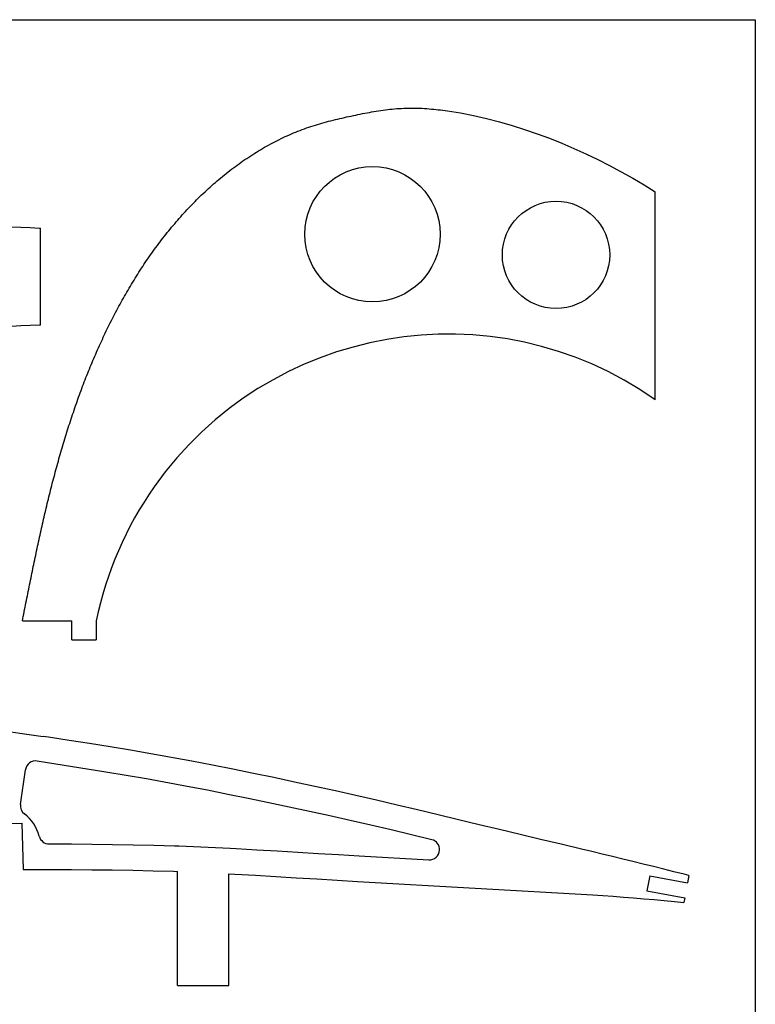
# Model space of a CAD drawing. Units: inches. Extents: x -891 to 1099, y -841 to 1138.
# Drawn here: x 954 to 1098, y 23 to 215 of the extents above; entities that cross this region are included whole.
import ezdxf

# ---------------------------------------------------------------- set-up
doc = ezdxf.new("R2010")
doc.units = ezdxf.units.IN
doc.header["$MEASUREMENT"] = 0
doc.layers.add('CALQUE1', color=7, linetype='Continuous')

# ---------------------------------------------------------------- blocks, each defined once
blk = doc.blocks.new('block 5645')
at = {"layer": 'CALQUE1', "color": 7, "lineweight": 25, "true_color": 0xffffff}
blk.add_lwpolyline([(954.57, 97.48), (964.2, 97.48)], dxfattribs=at)
blk = doc.blocks.new('block 5680')
at = {"layer": 'CALQUE1', "color": 7, "lineweight": 25, "true_color": 0xffffff}
blk.add_lwpolyline([(984.87, 26.31), (994.87, 26.31)], dxfattribs=at)
blk = doc.blocks.new('block 5691')
at = {"layer": 'CALQUE1', "color": 7, "lineweight": 25, "true_color": 0xffffff}
blk.add_lwpolyline([(943.79, 174.8), (945.21, 174.74), (947.02, 174.66), (948.84, 174.59), (950.65, 174.51), (952.46, 174.43), (954.27, 174.35), (956.09, 174.26), (957.9, 174.18), (958.11, 174.17)], dxfattribs=at)
blk = doc.blocks.new('block 5692')
at = {"layer": 'CALQUE1', "color": 7, "lineweight": 25, "true_color": 0xffffff}
blk.add_lwpolyline([(958.11, 155.24), (957.9, 155.23), (956.09, 155.14), (954.27, 155.06), (952.46, 154.98), (950.65, 154.9), (948.84, 154.82), (947.02, 154.74), (945.21, 154.67), (943.4, 154.59), (941.59, 154.52), (939.77, 154.46), (937.96, 154.39), (936.18, 154.33), (934.4, 154.27), (932.62, 154.21), (930.84, 154.16), (929.06, 154.11), (927.27, 154.06), (925.49, 154.01), (923.71, 153.96), (921.93, 153.92), (919.28, 153.87), (918.41, 153.85), (917.54, 153.83), (916.67, 153.82), (915.8, 153.8), (914.93, 153.79), (914.07, 153.77), (913.2, 153.76), (912.33, 153.75), (910.61, 153.73), (909.76, 153.72), (908.91, 153.71), (908.06, 153.7), (907.21, 153.69), (906.36, 153.69), (905.51, 153.68), (904.66, 153.68), (903.81, 153.67), (902.13, 153.67), (901.31, 153.66), (900.48, 153.66), (899.65, 153.66), (898.83, 153.66), (898, 153.67), (897.17, 153.67), (896.34, 153.67), (895.52, 153.68), (894.69, 153.68), (893.89, 153.69), (893.09, 153.7), (892.29, 153.7), (891.49, 153.71), (890.69, 153.72), (889.89, 153.73), (889.09, 153.75), (888.29, 153.76), (887.49, 153.77), (886.69, 153.79), (885.92, 153.8), (885.14, 153.82), (884.37, 153.83), (883.6, 153.85), (882.83, 153.87), (882.11, 153.89)], dxfattribs=at)
blk = doc.blocks.new('block 5723')
at = {"layer": 'CALQUE1', "color": 7, "lineweight": 25, "true_color": 0xffffff}
blk.add_lwpolyline([(1084.63, 47.77), (1083.73, 48)], dxfattribs=at)
blk = doc.blocks.new('block 5724')
at = {"layer": 'CALQUE1', "color": 7, "lineweight": 25, "true_color": 0xffffff}
blk.add_lwpolyline([(1083.73, 48), (1081.73, 48.51)], dxfattribs=at)
blk = doc.blocks.new('block 5725')
at = {"layer": 'CALQUE1', "color": 7, "lineweight": 25, "true_color": 0xffffff}
blk.add_lwpolyline([(1081.73, 48.51), (1079.73, 49.02)], dxfattribs=at)
blk = doc.blocks.new('block 5726')
at = {"layer": 'CALQUE1', "color": 7, "lineweight": 25, "true_color": 0xffffff}
blk.add_lwpolyline([(1079.73, 49.02), (1077.72, 49.52)], dxfattribs=at)
blk = doc.blocks.new('block 5727')
at = {"layer": 'CALQUE1', "color": 7, "lineweight": 25, "true_color": 0xffffff}
blk.add_lwpolyline([(1077.72, 49.52), (1075.72, 50.01)], dxfattribs=at)
blk = doc.blocks.new('block 5728')
at = {"layer": 'CALQUE1', "color": 7, "lineweight": 25, "true_color": 0xffffff}
blk.add_lwpolyline([(1075.72, 50.01), (1073.72, 50.5)], dxfattribs=at)
blk = doc.blocks.new('block 5729')
at = {"layer": 'CALQUE1', "color": 7, "lineweight": 25, "true_color": 0xffffff}
blk.add_lwpolyline([(1073.72, 50.5), (1071.72, 50.98)], dxfattribs=at)
blk = doc.blocks.new('block 5730')
at = {"layer": 'CALQUE1', "color": 7, "lineweight": 25, "true_color": 0xffffff}
blk.add_lwpolyline([(1071.72, 50.98), (1069.72, 51.47)], dxfattribs=at)
blk = doc.blocks.new('block 5731')
at = {"layer": 'CALQUE1', "color": 7, "lineweight": 25, "true_color": 0xffffff}
blk.add_lwpolyline([(1069.72, 51.47), (1067.72, 51.95)], dxfattribs=at)
blk = doc.blocks.new('block 5732')
at = {"layer": 'CALQUE1', "color": 7, "lineweight": 25, "true_color": 0xffffff}
blk.add_lwpolyline([(1067.72, 51.95), (1065.71, 52.42)], dxfattribs=at)
blk = doc.blocks.new('block 5733')
at = {"layer": 'CALQUE1', "color": 7, "lineweight": 25, "true_color": 0xffffff}
blk.add_lwpolyline([(1065.71, 52.42), (1063.71, 52.9)], dxfattribs=at)
blk = doc.blocks.new('block 5734')
at = {"layer": 'CALQUE1', "color": 7, "lineweight": 25, "true_color": 0xffffff}
blk.add_lwpolyline([(1063.71, 52.9), (1059.71, 53.86)], dxfattribs=at)
blk = doc.blocks.new('block 5735')
at = {"layer": 'CALQUE1', "color": 7, "lineweight": 25, "true_color": 0xffffff}
blk.add_lwpolyline([(1059.71, 53.86), (1055.7, 54.81)], dxfattribs=at)
blk = doc.blocks.new('block 5736')
at = {"layer": 'CALQUE1', "color": 7, "lineweight": 25, "true_color": 0xffffff}
blk.add_lwpolyline([(1055.7, 54.81), (1051.7, 55.77)], dxfattribs=at)
blk = doc.blocks.new('block 5737')
at = {"layer": 'CALQUE1', "color": 7, "lineweight": 25, "true_color": 0xffffff}
blk.add_lwpolyline([(1051.7, 55.77), (1047.7, 56.72)], dxfattribs=at)
blk = doc.blocks.new('block 5738')
at = {"layer": 'CALQUE1', "color": 7, "lineweight": 25, "true_color": 0xffffff}
blk.add_lwpolyline([(1047.7, 56.72), (1043.69, 57.68)], dxfattribs=at)
blk = doc.blocks.new('block 5739')
at = {"layer": 'CALQUE1', "color": 7, "lineweight": 25, "true_color": 0xffffff}
blk.add_lwpolyline([(1043.69, 57.68), (1039.69, 58.64)], dxfattribs=at)
blk = doc.blocks.new('block 5740')
at = {"layer": 'CALQUE1', "color": 7, "lineweight": 25, "true_color": 0xffffff}
blk.add_lwpolyline([(1039.69, 58.64), (1035.68, 59.6)], dxfattribs=at)
blk = doc.blocks.new('block 5741')
at = {"layer": 'CALQUE1', "color": 7, "lineweight": 25, "true_color": 0xffffff}
blk.add_lwpolyline([(1035.68, 59.6), (1031.68, 60.56)], dxfattribs=at)
blk = doc.blocks.new('block 5742')
at = {"layer": 'CALQUE1', "color": 7, "lineweight": 25, "true_color": 0xffffff}
blk.add_lwpolyline([(1031.68, 60.56), (1027.68, 61.51)], dxfattribs=at)
blk = doc.blocks.new('block 5743')
at = {"layer": 'CALQUE1', "color": 7, "lineweight": 25, "true_color": 0xffffff}
blk.add_lwpolyline([(1027.68, 61.51), (1023.67, 62.46)], dxfattribs=at)
blk = doc.blocks.new('block 5744')
at = {"layer": 'CALQUE1', "color": 7, "lineweight": 25, "true_color": 0xffffff}
blk.add_lwpolyline([(1023.67, 62.46), (1019.67, 63.37)], dxfattribs=at)
blk = doc.blocks.new('block 5745')
at = {"layer": 'CALQUE1', "color": 7, "lineweight": 25, "true_color": 0xffffff}
blk.add_lwpolyline([(1019.67, 63.37), (1015.67, 64.27)], dxfattribs=at)
blk = doc.blocks.new('block 5746')
at = {"layer": 'CALQUE1', "color": 7, "lineweight": 25, "true_color": 0xffffff}
blk.add_lwpolyline([(1015.67, 64.27), (1011.67, 65.15)], dxfattribs=at)
blk = doc.blocks.new('block 5747')
at = {"layer": 'CALQUE1', "color": 7, "lineweight": 25, "true_color": 0xffffff}
blk.add_lwpolyline([(1011.67, 65.15), (1007.67, 66.02)], dxfattribs=at)
blk = doc.blocks.new('block 5748')
at = {"layer": 'CALQUE1', "color": 7, "lineweight": 25, "true_color": 0xffffff}
blk.add_lwpolyline([(1007.67, 66.02), (1003.67, 66.87)], dxfattribs=at)
blk = doc.blocks.new('block 5749')
at = {"layer": 'CALQUE1', "color": 7, "lineweight": 25, "true_color": 0xffffff}
blk.add_lwpolyline([(1003.67, 66.87), (999.66, 67.7)], dxfattribs=at)
blk = doc.blocks.new('block 5750')
at = {"layer": 'CALQUE1', "color": 7, "lineweight": 25, "true_color": 0xffffff}
blk.add_lwpolyline([(999.66, 67.7), (995.66, 68.51)], dxfattribs=at)
blk = doc.blocks.new('block 5751')
at = {"layer": 'CALQUE1', "color": 7, "lineweight": 25, "true_color": 0xffffff}
blk.add_lwpolyline([(995.66, 68.51), (991.66, 69.3)], dxfattribs=at)
blk = doc.blocks.new('block 5752')
at = {"layer": 'CALQUE1', "color": 7, "lineweight": 25, "true_color": 0xffffff}
blk.add_lwpolyline([(991.66, 69.3), (987.66, 70.07)], dxfattribs=at)
blk = doc.blocks.new('block 5753')
at = {"layer": 'CALQUE1', "color": 7, "lineweight": 25, "true_color": 0xffffff}
blk.add_lwpolyline([(987.66, 70.07), (979.66, 71.53)], dxfattribs=at)
blk = doc.blocks.new('block 5754')
at = {"layer": 'CALQUE1', "color": 7, "lineweight": 25, "true_color": 0xffffff}
blk.add_lwpolyline([(979.66, 71.53), (975.66, 72.22)], dxfattribs=at)
blk = doc.blocks.new('block 5755')
at = {"layer": 'CALQUE1', "color": 7, "lineweight": 25, "true_color": 0xffffff}
blk.add_lwpolyline([(975.66, 72.22), (971.67, 72.89)], dxfattribs=at)
blk = doc.blocks.new('block 5756')
at = {"layer": 'CALQUE1', "color": 7, "lineweight": 25, "true_color": 0xffffff}
blk.add_lwpolyline([(971.67, 72.89), (967.67, 73.53)], dxfattribs=at)
blk = doc.blocks.new('block 5757')
at = {"layer": 'CALQUE1', "color": 7, "lineweight": 25, "true_color": 0xffffff}
blk.add_lwpolyline([(967.67, 73.53), (963.67, 74.15)], dxfattribs=at)
blk = doc.blocks.new('block 5758')
at = {"layer": 'CALQUE1', "color": 7, "lineweight": 25, "true_color": 0xffffff}
blk.add_lwpolyline([(963.67, 74.15), (959.67, 74.76)], dxfattribs=at)
blk = doc.blocks.new('block 5759')
at = {"layer": 'CALQUE1', "color": 7, "lineweight": 25, "true_color": 0xffffff}
blk.add_lwpolyline([(959.67, 74.76), (958.61, 74.91)], dxfattribs=at)
blk = doc.blocks.new('block 5760')
at = {"layer": 'CALQUE1', "color": 7, "lineweight": 25, "true_color": 0xffffff}
blk.add_lwpolyline([(995.13, 53.07), (996.3, 53.01)], dxfattribs=at)
blk = doc.blocks.new('block 5761')
at = {"layer": 'CALQUE1', "color": 7, "lineweight": 25, "true_color": 0xffffff}
blk.add_lwpolyline([(996.3, 53.01), (1000.31, 52.79)], dxfattribs=at)
blk = doc.blocks.new('block 5762')
at = {"layer": 'CALQUE1', "color": 7, "lineweight": 25, "true_color": 0xffffff}
blk.add_lwpolyline([(1000.31, 52.79), (1004.31, 52.56)], dxfattribs=at)
blk = doc.blocks.new('block 5763')
at = {"layer": 'CALQUE1', "color": 7, "lineweight": 25, "true_color": 0xffffff}
blk.add_lwpolyline([(1004.31, 52.56), (1008.31, 52.32)], dxfattribs=at)
blk = doc.blocks.new('block 5764')
at = {"layer": 'CALQUE1', "color": 7, "lineweight": 25, "true_color": 0xffffff}
blk.add_lwpolyline([(1008.31, 52.32), (1012.3, 52.08)], dxfattribs=at)
blk = doc.blocks.new('block 5765')
at = {"layer": 'CALQUE1', "color": 7, "lineweight": 25, "true_color": 0xffffff}
blk.add_lwpolyline([(1012.3, 52.08), (1016.29, 51.84)], dxfattribs=at)
blk = doc.blocks.new('block 5766')
at = {"layer": 'CALQUE1', "color": 7, "lineweight": 25, "true_color": 0xffffff}
blk.add_lwpolyline([(1016.29, 51.84), (1020.27, 51.59)], dxfattribs=at)
blk = doc.blocks.new('block 5767')
at = {"layer": 'CALQUE1', "color": 7, "lineweight": 25, "true_color": 0xffffff}
blk.add_lwpolyline([(1020.27, 51.59), (1033.87, 50.82)], dxfattribs=at)
blk = doc.blocks.new('block 5768')
at = {"layer": 'CALQUE1', "color": 7, "lineweight": 25, "true_color": 0xffffff}
blk.add_lwpolyline([(1034.45, 54.76), (1026.52, 56.65)], dxfattribs=at)
blk = doc.blocks.new('block 5769')
at = {"layer": 'CALQUE1', "color": 7, "lineweight": 25, "true_color": 0xffffff}
blk.add_open_spline([(1033.87, 50.82), (1034.98, 50.76), (1035.92, 51.6), (1035.98, 52.7), (1036.04, 53.67), (1035.39, 54.54), (1034.45, 54.76)], degree=3, knots=[0, 0, 0, 0, 1, 1, 1, 2, 2, 2, 2], dxfattribs=at)
blk = doc.blocks.new('block 5770')
at = {"layer": 'CALQUE1', "color": 7, "lineweight": 25, "true_color": 0xffffff}
blk.add_lwpolyline([(1026.52, 56.65), (1022.54, 57.59)], dxfattribs=at)
blk = doc.blocks.new('block 5771')
at = {"layer": 'CALQUE1', "color": 7, "lineweight": 25, "true_color": 0xffffff}
blk.add_lwpolyline([(1022.54, 57.59), (1018.57, 58.49)], dxfattribs=at)
blk = doc.blocks.new('block 5772')
at = {"layer": 'CALQUE1', "color": 7, "lineweight": 25, "true_color": 0xffffff}
blk.add_lwpolyline([(1018.57, 58.49), (1014.58, 59.39)], dxfattribs=at)
blk = doc.blocks.new('block 5773')
at = {"layer": 'CALQUE1', "color": 7, "lineweight": 25, "true_color": 0xffffff}
blk.add_lwpolyline([(1014.58, 59.39), (1010.6, 60.27)], dxfattribs=at)
blk = doc.blocks.new('block 5774')
at = {"layer": 'CALQUE1', "color": 7, "lineweight": 25, "true_color": 0xffffff}
blk.add_lwpolyline([(1010.6, 60.27), (1006.62, 61.13)], dxfattribs=at)
blk = doc.blocks.new('block 5775')
at = {"layer": 'CALQUE1', "color": 7, "lineweight": 25, "true_color": 0xffffff}
blk.add_lwpolyline([(1006.62, 61.13), (1002.64, 61.97)], dxfattribs=at)
blk = doc.blocks.new('block 5776')
at = {"layer": 'CALQUE1', "color": 7, "lineweight": 25, "true_color": 0xffffff}
blk.add_lwpolyline([(1002.64, 61.97), (998.66, 62.8)], dxfattribs=at)
blk = doc.blocks.new('block 5777')
at = {"layer": 'CALQUE1', "color": 7, "lineweight": 25, "true_color": 0xffffff}
blk.add_lwpolyline([(998.66, 62.8), (994.68, 63.61)], dxfattribs=at)
blk = doc.blocks.new('block 5778')
at = {"layer": 'CALQUE1', "color": 7, "lineweight": 25, "true_color": 0xffffff}
blk.add_lwpolyline([(994.68, 63.61), (990.7, 64.4)], dxfattribs=at)
blk = doc.blocks.new('block 5779')
at = {"layer": 'CALQUE1', "color": 7, "lineweight": 25, "true_color": 0xffffff}
blk.add_lwpolyline([(990.7, 64.4), (986.74, 65.16)], dxfattribs=at)
blk = doc.blocks.new('block 5780')
at = {"layer": 'CALQUE1', "color": 7, "lineweight": 25, "true_color": 0xffffff}
blk.add_lwpolyline([(986.74, 65.16), (978.79, 66.61)], dxfattribs=at)
blk = doc.blocks.new('block 5781')
at = {"layer": 'CALQUE1', "color": 7, "lineweight": 25, "true_color": 0xffffff}
blk.add_lwpolyline([(978.79, 66.61), (974.83, 67.29)], dxfattribs=at)
blk = doc.blocks.new('block 5782')
at = {"layer": 'CALQUE1', "color": 7, "lineweight": 25, "true_color": 0xffffff}
blk.add_lwpolyline([(974.83, 67.29), (970.86, 67.95)], dxfattribs=at)
blk = doc.blocks.new('block 5783')
at = {"layer": 'CALQUE1', "color": 7, "lineweight": 25, "true_color": 0xffffff}
blk.add_lwpolyline([(970.86, 67.95), (957.46, 70.11)], dxfattribs=at)
blk = doc.blocks.new('block 5897')
at = {"layer": 'CALQUE1', "color": 7, "lineweight": 25, "true_color": 0xffffff}
blk.add_lwpolyline([(954.75, 48.91), (956.16, 48.92)], dxfattribs=at)
blk = doc.blocks.new('block 5898')
at = {"layer": 'CALQUE1', "color": 7, "lineweight": 25, "true_color": 0xffffff}
blk.add_lwpolyline([(956.16, 48.92), (960.15, 48.93)], dxfattribs=at)
blk = doc.blocks.new('block 5899')
at = {"layer": 'CALQUE1', "color": 7, "lineweight": 25, "true_color": 0xffffff}
blk.add_lwpolyline([(960.15, 48.93), (964.13, 48.92)], dxfattribs=at)
blk = doc.blocks.new('block 5900')
at = {"layer": 'CALQUE1', "color": 7, "lineweight": 25, "true_color": 0xffffff}
blk.add_lwpolyline([(964.13, 48.92), (968.12, 48.89)], dxfattribs=at)
blk = doc.blocks.new('block 5901')
at = {"layer": 'CALQUE1', "color": 7, "lineweight": 25, "true_color": 0xffffff}
blk.add_lwpolyline([(968.12, 48.89), (972.11, 48.85)], dxfattribs=at)
blk = doc.blocks.new('block 5902')
at = {"layer": 'CALQUE1', "color": 7, "lineweight": 25, "true_color": 0xffffff}
blk.add_lwpolyline([(972.11, 48.85), (976.09, 48.78)], dxfattribs=at)
blk = doc.blocks.new('block 5903')
at = {"layer": 'CALQUE1', "color": 7, "lineweight": 25, "true_color": 0xffffff}
blk.add_lwpolyline([(976.09, 48.78), (980.08, 48.69)], dxfattribs=at)
blk = doc.blocks.new('block 5904')
at = {"layer": 'CALQUE1', "color": 7, "lineweight": 25, "true_color": 0xffffff}
blk.add_lwpolyline([(980.08, 48.69), (984.07, 48.58)], dxfattribs=at)
blk = doc.blocks.new('block 5905')
at = {"layer": 'CALQUE1', "color": 7, "lineweight": 25, "true_color": 0xffffff}
blk.add_lwpolyline([(984.07, 48.58), (984.87, 48.55)], dxfattribs=at)
blk = doc.blocks.new('block 5906')
at = {"layer": 'CALQUE1', "color": 7, "lineweight": 25, "true_color": 0xffffff}
blk.add_lwpolyline([(959.79, 53.93), (964.16, 53.92)], dxfattribs=at)
blk = doc.blocks.new('block 5907')
at = {"layer": 'CALQUE1', "color": 7, "lineweight": 25, "true_color": 0xffffff}
blk.add_lwpolyline([(964.16, 53.92), (968.17, 53.89)], dxfattribs=at)
blk = doc.blocks.new('block 5908')
at = {"layer": 'CALQUE1', "color": 7, "lineweight": 25, "true_color": 0xffffff}
blk.add_lwpolyline([(968.17, 53.89), (972.18, 53.85)], dxfattribs=at)
blk = doc.blocks.new('block 5909')
at = {"layer": 'CALQUE1', "color": 7, "lineweight": 25, "true_color": 0xffffff}
blk.add_lwpolyline([(972.18, 53.85), (976.19, 53.78)], dxfattribs=at)
blk = doc.blocks.new('block 5910')
at = {"layer": 'CALQUE1', "color": 7, "lineweight": 25, "true_color": 0xffffff}
blk.add_lwpolyline([(976.19, 53.78), (980.2, 53.69)], dxfattribs=at)
blk = doc.blocks.new('block 5911')
at = {"layer": 'CALQUE1', "color": 7, "lineweight": 25, "true_color": 0xffffff}
blk.add_lwpolyline([(980.2, 53.69), (984.24, 53.58)], dxfattribs=at)
blk = doc.blocks.new('block 5912')
at = {"layer": 'CALQUE1', "color": 7, "lineweight": 25, "true_color": 0xffffff}
blk.add_lwpolyline([(984.24, 53.58), (985.08, 53.54)], dxfattribs=at)
blk = doc.blocks.new('block 5913')
at = {"layer": 'CALQUE1', "color": 7, "lineweight": 25, "true_color": 0xffffff}
blk.add_lwpolyline([(994.87, 48.08), (996.04, 48.02)], dxfattribs=at)
blk = doc.blocks.new('block 5914')
at = {"layer": 'CALQUE1', "color": 7, "lineweight": 25, "true_color": 0xffffff}
blk.add_lwpolyline([(996.04, 48.02), (1000.03, 47.8)], dxfattribs=at)
blk = doc.blocks.new('block 5915')
at = {"layer": 'CALQUE1', "color": 7, "lineweight": 25, "true_color": 0xffffff}
blk.add_lwpolyline([(1000.03, 47.8), (1004.02, 47.57)], dxfattribs=at)
blk = doc.blocks.new('block 5916')
at = {"layer": 'CALQUE1', "color": 7, "lineweight": 25, "true_color": 0xffffff}
blk.add_lwpolyline([(1004.02, 47.57), (1008.01, 47.33)], dxfattribs=at)
blk = doc.blocks.new('block 5917')
at = {"layer": 'CALQUE1', "color": 7, "lineweight": 25, "true_color": 0xffffff}
blk.add_lwpolyline([(1008.01, 47.33), (1012, 47.09)], dxfattribs=at)
blk = doc.blocks.new('block 5918')
at = {"layer": 'CALQUE1', "color": 7, "lineweight": 25, "true_color": 0xffffff}
blk.add_lwpolyline([(1012, 47.09), (1015.99, 46.85)], dxfattribs=at)
blk = doc.blocks.new('block 5919')
at = {"layer": 'CALQUE1', "color": 7, "lineweight": 25, "true_color": 0xffffff}
blk.add_lwpolyline([(1015.99, 46.85), (1019.98, 46.6)], dxfattribs=at)
blk = doc.blocks.new('block 5920')
at = {"layer": 'CALQUE1', "color": 7, "lineweight": 25, "true_color": 0xffffff}
blk.add_lwpolyline([(1019.98, 46.6), (1065.87, 43.99)], dxfattribs=at)
blk = doc.blocks.new('block 5921')
at = {"layer": 'CALQUE1', "color": 7, "lineweight": 25, "true_color": 0xffffff}
blk.add_lwpolyline([(1065.87, 43.99), (1067.86, 43.85)], dxfattribs=at)
blk = doc.blocks.new('block 5922')
at = {"layer": 'CALQUE1', "color": 7, "lineweight": 25, "true_color": 0xffffff}
blk.add_lwpolyline([(1067.86, 43.85), (1069.86, 43.7)], dxfattribs=at)
blk = doc.blocks.new('block 5923')
at = {"layer": 'CALQUE1', "color": 7, "lineweight": 25, "true_color": 0xffffff}
blk.add_lwpolyline([(1069.86, 43.7), (1071.86, 43.54)], dxfattribs=at)
blk = doc.blocks.new('block 5924')
at = {"layer": 'CALQUE1', "color": 7, "lineweight": 25, "true_color": 0xffffff}
blk.add_lwpolyline([(1071.86, 43.54), (1073.85, 43.38)], dxfattribs=at)
blk = doc.blocks.new('block 5925')
at = {"layer": 'CALQUE1', "color": 7, "lineweight": 25, "true_color": 0xffffff}
blk.add_lwpolyline([(1073.85, 43.38), (1075.85, 43.22)], dxfattribs=at)
blk = doc.blocks.new('block 5926')
at = {"layer": 'CALQUE1', "color": 7, "lineweight": 25, "true_color": 0xffffff}
blk.add_lwpolyline([(1075.85, 43.22), (1077.84, 43.05)], dxfattribs=at)
blk = doc.blocks.new('block 5927')
at = {"layer": 'CALQUE1', "color": 7, "lineweight": 25, "true_color": 0xffffff}
blk.add_lwpolyline([(1077.84, 43.05), (1079.84, 42.87)], dxfattribs=at)
blk = doc.blocks.new('block 5928')
at = {"layer": 'CALQUE1', "color": 7, "lineweight": 25, "true_color": 0xffffff}
blk.add_lwpolyline([(1079.84, 42.87), (1081.84, 42.69)], dxfattribs=at)
blk = doc.blocks.new('block 5929')
at = {"layer": 'CALQUE1', "color": 7, "lineweight": 25, "true_color": 0xffffff}
blk.add_lwpolyline([(1081.84, 42.69), (1083.68, 42.52)], dxfattribs=at)
blk = doc.blocks.new('block 6269')
at = {"layer": 'CALQUE1', "color": 7, "lineweight": 25, "true_color": 0xffffff}
blk.add_lwpolyline([(1097.6, 214.87), (1097.6, -155.13)], dxfattribs=at)
blk = doc.blocks.new('block 6271')
at = {"layer": 'CALQUE1', "color": 7, "lineweight": 25, "true_color": 0xffffff}
blk.add_lwpolyline([(-152.4, 214.87), (1097.6, 214.87)], dxfattribs=at)
blk = doc.blocks.new('block 6472')
at = {"layer": 'CALQUE1', "color": 7, "lineweight": 25, "true_color": 0xffffff}
blk.add_lwpolyline([(958.11, 155.24), (958.11, 174.17)], dxfattribs=at)
blk = doc.blocks.new('block 6530')
at = {"layer": 'CALQUE1', "color": 7, "lineweight": 25, "true_color": 0xffffff}
blk.add_lwpolyline([(1078.09, 140.67), (1078.09, 181.25)], dxfattribs=at)
blk = doc.blocks.new('block 6531')
at = {"layer": 'CALQUE1', "color": 7, "lineweight": 25, "true_color": 0xffffff}
blk.add_lwpolyline([(964.2, 93.81), (964.2, 97.48)], dxfattribs=at)
blk = doc.blocks.new('block 6532')
at = {"layer": 'CALQUE1', "color": 7, "lineweight": 25, "true_color": 0xffffff}
blk.add_lwpolyline([(954.57, 97.48), (954.66, 97.92), (954.75, 98.36), (954.84, 98.8), (954.92, 99.24), (955.01, 99.68), (955.1, 100.13), (955.19, 100.57), (955.27, 101.01), (955.36, 101.45), (955.45, 101.89), (955.54, 102.34), (955.62, 102.78), (955.71, 103.22), (955.8, 103.66), (955.89, 104.1), (955.98, 104.54), (956.07, 104.98), (956.16, 105.43), (956.25, 105.87), (956.34, 106.31), (956.43, 106.75), (956.52, 107.19), (956.61, 107.63), (956.7, 108.07), (956.79, 108.51), (956.88, 108.96), (956.97, 109.4), (957.07, 109.84), (957.16, 110.28), (957.25, 110.72), (957.34, 111.16), (957.44, 111.6), (957.53, 112.04), (957.63, 112.48), (957.72, 112.92), (957.82, 113.36), (957.92, 113.8), (958.01, 114.24), (958.11, 114.68), (958.21, 115.12), (958.31, 115.56), (958.41, 116), (958.51, 116.44), (958.61, 116.88), (958.71, 117.32), (958.81, 117.76), (958.91, 118.2), (959.01, 118.64), (959.12, 119.08), (959.22, 119.51), (959.33, 119.95), (959.43, 120.39), (959.54, 120.83), (959.64, 121.27), (959.75, 121.71), (959.86, 122.14), (959.97, 122.58), (960.08, 123.02), (960.19, 123.46), (960.3, 123.89), (960.41, 124.33), (960.53, 124.77), (960.64, 125.21), (960.76, 125.64), (960.87, 126.08), (960.99, 126.52), (961.11, 126.95), (961.23, 127.39), (961.35, 127.82), (961.47, 128.26), (961.59, 128.69), (961.71, 129.13), (961.83, 129.56), (961.96, 130), (962.08, 130.43), (962.21, 130.87), (962.33, 131.3), (962.46, 131.73), (962.59, 132.16), (962.72, 132.6), (962.85, 133.03), (962.98, 133.46), (963.12, 133.89), (963.25, 134.32), (963.39, 134.76), (963.52, 135.19), (963.66, 135.62), (963.8, 136.05), (963.94, 136.48), (964.08, 136.91), (964.22, 137.33), (964.36, 137.76), (964.51, 138.19), (964.65, 138.62), (964.8, 139.05), (964.95, 139.47), (965.1, 139.9), (965.25, 140.32), (965.4, 140.75), (965.55, 141.18), (965.7, 141.6), (965.86, 142.02), (966.02, 142.45), (966.17, 142.87), (966.33, 143.29), (966.49, 143.72), (966.65, 144.14), (966.82, 144.56), (966.98, 144.98), (967.14, 145.4), (967.31, 145.82), (967.48, 146.24), (967.65, 146.66), (967.82, 147.07), (967.99, 147.49), (968.16, 147.91), (968.34, 148.32), (968.52, 148.74), (968.69, 149.15), (968.87, 149.57), (969.05, 149.98), (969.23, 150.4), (969.42, 150.81), (969.6, 151.22), (969.79, 151.63), (969.98, 152.04), (970.17, 152.45), (970.36, 152.86), (970.55, 153.27), (970.74, 153.68), (970.94, 154.09), (971.13, 154.49), (971.33, 154.9), (971.53, 155.3), (971.73, 155.71), (971.94, 156.11), (972.14, 156.52), (972.35, 156.92), (972.56, 157.32), (972.77, 157.72), (972.98, 158.12), (973.19, 158.52), (973.4, 158.92), (973.62, 159.32), (973.84, 159.71), (974.06, 160.11), (974.28, 160.51), (974.5, 160.9), (974.73, 161.29), (974.95, 161.69), (975.18, 162.08), (975.41, 162.47), (975.64, 162.86), (975.87, 163.25), (976.11, 163.63), (976.35, 164.02), (976.58, 164.41), (976.82, 164.79), (977.07, 165.17), (977.31, 165.56), (977.55, 165.94), (977.8, 166.32), (978.05, 166.7), (978.3, 167.07), (978.55, 167.45), (978.81, 167.83), (979.06, 168.2), (979.32, 168.57), (979.58, 168.94), (979.84, 169.31), (980.11, 169.68), (980.37, 170.05), (980.64, 170.41), (980.91, 170.78), (981.18, 171.14), (981.45, 171.5), (981.73, 171.86), (982, 172.22), (982.28, 172.58), (982.56, 172.94), (982.85, 173.29), (983.13, 173.64), (983.42, 173.99), (983.7, 174.34), (983.99, 174.69), (984.29, 175.04), (984.58, 175.38), (984.88, 175.72), (985.17, 176.06), (985.47, 176.4), (985.78, 176.74), (986.08, 177.08), (986.38, 177.41), (986.69, 177.74), (987, 178.07), (987.31, 178.4), (987.63, 178.73), (987.94, 179.05), (988.26, 179.37), (988.58, 179.7), (988.9, 180.01), (989.23, 180.33), (989.55, 180.65), (989.88, 180.96), (990.21, 181.27), (990.54, 181.58), (990.88, 181.89), (991.21, 182.19), (991.55, 182.49), (991.89, 182.79), (992.24, 183.09), (992.58, 183.39), (992.93, 183.68), (993.28, 183.97), (993.63, 184.26), (993.98, 184.55), (994.34, 184.83), (994.69, 185.12), (995.05, 185.39), (995.41, 185.67), (995.78, 185.95), (996.14, 186.22), (996.51, 186.49), (996.88, 186.75), (997.25, 187.02), (997.62, 187.28), (998, 187.54), (998.37, 187.79), (998.75, 188.04), (999.13, 188.29), (999.52, 188.54), (999.9, 188.78), (1000.28, 189.02), (1000.67, 189.26), (1001.06, 189.49), (1001.45, 189.72), (1001.84, 189.95), (1002.24, 190.17), (1002.63, 190.39), (1003.03, 190.61), (1003.43, 190.82), (1003.83, 191.03), (1004.23, 191.24), (1004.64, 191.44), (1005.04, 191.64), (1005.45, 191.84), (1005.86, 192.03), (1006.27, 192.22), (1006.68, 192.4), (1007.1, 192.58), (1007.51, 192.76), (1007.93, 192.93), (1008.35, 193.1), (1008.76, 193.26), (1009.19, 193.42), (1009.61, 193.58), (1010.03, 193.73), (1010.46, 193.88), (1010.88, 194.02), (1011.31, 194.16), (1011.74, 194.3), (1012.17, 194.43), (1012.6, 194.56), (1013.03, 194.68), (1013.46, 194.8), (1013.9, 194.92), (1014.33, 195.04), (1014.77, 195.15), (1015.21, 195.26), (1015.65, 195.37), (1016.08, 195.47), (1016.52, 195.57), (1016.96, 195.67), (1017.41, 195.77), (1017.85, 195.87), (1018.29, 195.97), (1018.73, 196.06), (1019.17, 196.16), (1019.62, 196.25), (1020.06, 196.34), (1020.51, 196.43), (1020.95, 196.52), (1021.4, 196.6), (1021.84, 196.69), (1022.29, 196.77), (1022.73, 196.85), (1023.18, 196.92), (1023.63, 197), (1024.07, 197.07), (1024.52, 197.13), (1024.97, 197.2), (1025.42, 197.26), (1025.86, 197.31), (1026.31, 197.37), (1026.76, 197.41), (1027.21, 197.46), (1027.66, 197.5), (1028.11, 197.53), (1028.56, 197.56), (1029, 197.58), (1029.45, 197.6), (1029.9, 197.61), (1030.35, 197.62), (1030.8, 197.62), (1031.25, 197.62), (1031.7, 197.61), (1032.15, 197.59), (1032.6, 197.57), (1033.05, 197.54), (1033.49, 197.51), (1033.94, 197.47), (1034.39, 197.43), (1034.84, 197.39), (1035.29, 197.34), (1035.74, 197.3), (1036.19, 197.25), (1036.64, 197.2), (1037.09, 197.15), (1037.54, 197.09)], dxfattribs=at)
blk = doc.blocks.new('block 6533')
at = {"layer": 'CALQUE1', "color": 7, "lineweight": 25, "true_color": 0xffffff}
blk.add_open_spline([(1078.09, 140.67), (1046.4, 162.98), (1002.62, 155.37), (980.31, 123.68), (974.78, 115.82), (970.91, 106.9), (968.97, 97.48)], degree=3, knots=[0, 0, 0, 0, 1, 1, 1, 2, 2, 2, 2], dxfattribs=at)
blk = doc.blocks.new('block 6534')
at = {"layer": 'CALQUE1', "color": 7, "lineweight": 25, "true_color": 0xffffff}
blk.add_open_spline([(1036.1, 172.98), (1036.1, 180.27), (1030.19, 186.19), (1022.89, 186.19), (1015.6, 186.19), (1009.68, 180.27), (1009.68, 172.98), (1009.68, 165.68), (1015.6, 159.77), (1022.89, 159.77), (1030.19, 159.77), (1036.1, 165.68), (1036.1, 172.98), (1036.1, 172.98), (1036.1, 172.98), (1036.1, 172.98)], degree=3, knots=[0, 0, 0, 0, 1, 1, 1, 2, 2, 2, 3, 3, 3, 4, 4, 4, 5, 5, 5, 5], dxfattribs=at)
blk = doc.blocks.new('block 6535')
at = {"layer": 'CALQUE1', "color": 7, "lineweight": 25, "true_color": 0xffffff}
blk.add_open_spline([(1069.19, 168.95), (1069.19, 174.73), (1064.5, 179.42), (1058.72, 179.42), (1052.93, 179.42), (1048.24, 174.73), (1048.24, 168.95), (1048.24, 163.16), (1052.93, 158.47), (1058.72, 158.47), (1064.5, 158.47), (1069.19, 163.16), (1069.19, 168.95), (1069.19, 168.95), (1069.19, 168.95), (1069.19, 168.95)], degree=3, knots=[0, 0, 0, 0, 1, 1, 1, 2, 2, 2, 3, 3, 3, 4, 4, 4, 5, 5, 5, 5], dxfattribs=at)
blk = doc.blocks.new('block 6536')
at = {"layer": 'CALQUE1', "color": 7, "lineweight": 25, "true_color": 0xffffff}
blk.add_lwpolyline([(964.2, 93.81), (968.97, 93.81)], dxfattribs=at)
blk = doc.blocks.new('block 6537')
at = {"layer": 'CALQUE1', "color": 7, "lineweight": 25, "true_color": 0xffffff}
blk.add_lwpolyline([(968.97, 97.48), (968.97, 93.81)], dxfattribs=at)
blk = doc.blocks.new('block 6550')
at = {"layer": 'CALQUE1', "color": 7, "lineweight": 25, "true_color": 0xffffff}
blk.add_lwpolyline([(1037.53, 197.1), (1040.09, 196.69), (1042.62, 196.19), (1045.15, 195.6), (1047.65, 194.95), (1050.13, 194.23), (1052.59, 193.45), (1055.03, 192.61), (1057.45, 191.71), (1059.85, 190.75), (1062.22, 189.74), (1064.56, 188.68), (1066.88, 187.56), (1069.18, 186.4), (1071.44, 185.18), (1073.69, 183.92), (1075.9, 182.6), (1078.09, 181.25)], dxfattribs=at)
blk = doc.blocks.new('block 6857')
at = {"layer": 'CALQUE1', "color": 7, "lineweight": 25, "true_color": 0xffffff}
blk.add_open_spline([(957.46, 70.11), (956.37, 70.29), (955.34, 69.55), (955.17, 68.45), (955.17, 68.44), (955.16, 68.43), (955.16, 68.42)], degree=3, knots=[0, 0, 0, 0, 1, 1, 1, 2, 2, 2, 2], dxfattribs=at)
blk = doc.blocks.new('block 6867')
at = {"layer": 'CALQUE1', "color": 7, "lineweight": 25, "true_color": 0xffffff}
blk.add_lwpolyline([(1084.63, 47.77), (1084.37, 46.36)], dxfattribs=at)
blk = doc.blocks.new('block 6868')
at = {"layer": 'CALQUE1', "color": 7, "lineweight": 25, "true_color": 0xffffff}
blk.add_lwpolyline([(1083.84, 43.41), (1083.68, 42.52)], dxfattribs=at)
blk = doc.blocks.new('block 6869')
at = {"layer": 'CALQUE1', "color": 7, "lineweight": 25, "true_color": 0xffffff}
blk.add_lwpolyline([(1077, 47.7), (1076.46, 44.75)], dxfattribs=at)
blk = doc.blocks.new('block 6870')
at = {"layer": 'CALQUE1', "color": 7, "lineweight": 25, "true_color": 0xffffff}
blk.add_lwpolyline([(1076.46, 44.75), (1083.84, 43.41)], dxfattribs=at)
blk = doc.blocks.new('block 6871')
at = {"layer": 'CALQUE1', "color": 7, "lineweight": 25, "true_color": 0xffffff}
blk.add_lwpolyline([(1077, 47.7), (1084.37, 46.36)], dxfattribs=at)
blk = doc.blocks.new('block 6891')
at = {"layer": 'CALQUE1', "color": 7, "lineweight": 25, "true_color": 0xffffff}
blk.add_lwpolyline([(954.2, 61.65), (955.16, 68.42)], dxfattribs=at)
blk = doc.blocks.new('block 6911')
at = {"layer": 'CALQUE1', "color": 7, "lineweight": 25, "true_color": 0xffffff}
blk.add_lwpolyline([(994.87, 26.31), (994.87, 48.08)], dxfattribs=at)
blk = doc.blocks.new('block 6914')
at = {"layer": 'CALQUE1', "color": 7, "lineweight": 25, "true_color": 0xffffff}
blk.add_lwpolyline([(984.87, 26.31), (984.87, 48.55)], dxfattribs=at)
blk = doc.blocks.new('block 6945')
at = {"layer": 'CALQUE1', "color": 7, "lineweight": 25, "true_color": 0xffffff}
blk.add_lwpolyline([(985.08, 53.54), (995.13, 53.07)], dxfattribs=at)
blk = doc.blocks.new('block 6952')
at = {"layer": 'CALQUE1', "color": 7, "lineweight": 25, "true_color": 0xffffff}
blk.add_lwpolyline([(954.48, 58.01), (954.75, 48.91)], dxfattribs=at)
blk = doc.blocks.new('block 6954')
at = {"layer": 'CALQUE1', "color": 7, "lineweight": 25, "true_color": 0xffffff}
blk.add_lwpolyline([(945.49, 57.75), (954.48, 58.01)], dxfattribs=at)
blk = doc.blocks.new('block 6961')
at = {"layer": 'CALQUE1', "color": 7, "lineweight": 25, "true_color": 0xffffff}
blk.add_lwpolyline([(948.61, 76.33), (958.61, 74.91)], dxfattribs=at)
blk = doc.blocks.new('block 6966')
at = {"layer": 'CALQUE1', "color": 7, "lineweight": 25, "true_color": 0xffffff}
blk.add_open_spline([(957.86, 55.43), (957.41, 57.16), (956.39, 58.69), (954.97, 59.78)], degree=3, dxfattribs=at)
blk = doc.blocks.new('block 6967')
at = {"layer": 'CALQUE1', "color": 7, "lineweight": 25, "true_color": 0xffffff}
blk.add_open_spline([(957.86, 55.43), (958.09, 54.55), (958.88, 53.93), (959.79, 53.93)], degree=3, dxfattribs=at)
blk = doc.blocks.new('block 6968')
at = {"layer": 'CALQUE1', "color": 7, "lineweight": 25, "true_color": 0xffffff}
blk.add_open_spline([(954.2, 61.65), (954.1, 60.93), (954.4, 60.22), (954.97, 59.78)], degree=3, dxfattribs=at)

msp = doc.modelspace()

# ---------------------------------------------------------------- block references
at = {"layer": 'CALQUE1'}
for name in ['block 6271', 'block 6269', 'block 6532', 'block 6550', 'block 6534', 'block 6530', 'block 6535', 'block 5691', 'block 6472', 'block 6533', 'block 5692', 'block 5645', 'block 6531', 'block 6537', 'block 6536', 'block 6961', 'block 5759', 'block 5758', 'block 5757', 'block 5756', 'block 5755', 'block 5754', 'block 5753', 'block 6857', 'block 5783', 'block 5752', 'block 5751', 'block 6891', 'block 5782', 'block 5781', 'block 5750', 'block 5749', 'block 5780', 'block 5748', 'block 5747', 'block 5779', 'block 5778', 'block 5777', 'block 5746', 'block 5745', 'block 6968', 'block 5776', 'block 5775', 'block 5744', 'block 5743', 'block 6966', 'block 5774', 'block 5773', 'block 5742', 'block 5741', 'block 5740', 'block 6954', 'block 6952', 'block 5772', 'block 5771', 'block 5739', 'block 5738', 'block 5770', 'block 5768', 'block 5737', 'block 5736', 'block 6967', 'block 5906', 'block 5907', 'block 5908', 'block 5909', 'block 5769', 'block 5735', 'block 5734', 'block 5910', 'block 5911', 'block 5912', 'block 6945', 'block 5760', 'block 5761', 'block 5762', 'block 5763', 'block 5764', 'block 5765', 'block 5733', 'block 5732', 'block 5731', 'block 5766', 'block 5767', 'block 5730', 'block 5729', 'block 5728', 'block 5727', 'block 5897', 'block 5898', 'block 5899', 'block 5900', 'block 5901', 'block 5902', 'block 5903', 'block 5904', 'block 5905', 'block 6914', 'block 5913', 'block 6911', 'block 5726', 'block 5725', 'block 5724', 'block 5914', 'block 5915', 'block 5916', 'block 5917', 'block 5918', 'block 5919', 'block 5920', 'block 6869', 'block 6871', 'block 5723', 'block 6867', 'block 6870', 'block 5921', 'block 5922', 'block 5923', 'block 5924', 'block 5925', 'block 5926', 'block 5927', 'block 5928', 'block 5929', 'block 6868', 'block 5680']:
    msp.add_blockref(name, (0, 0), dxfattribs=at)

doc.saveas('drawing.dxf')
